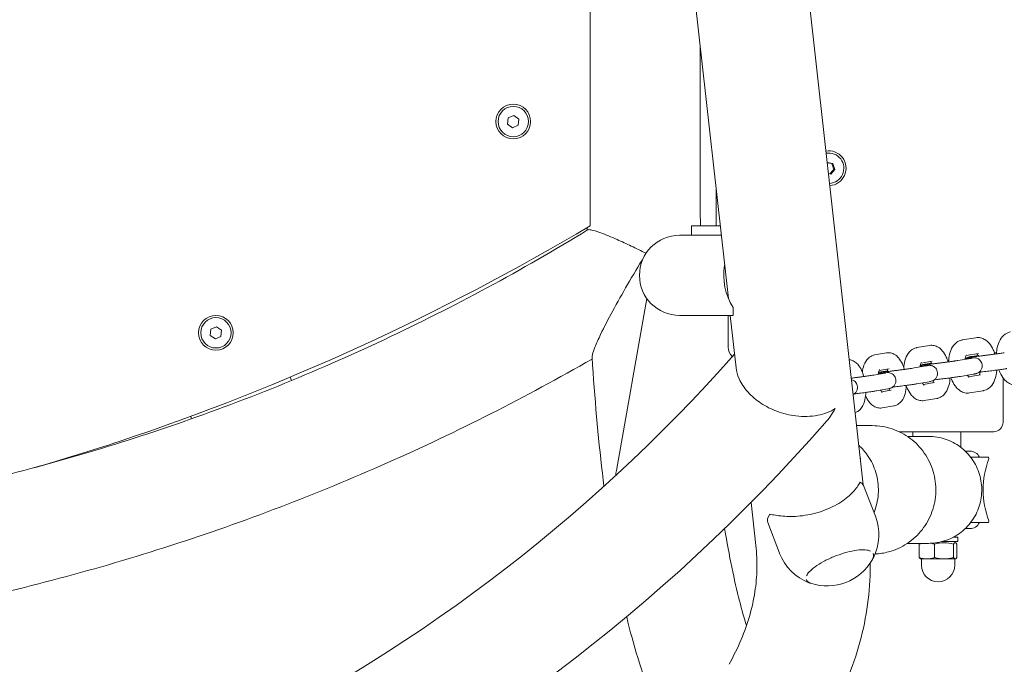
# Model space of a CAD drawing. Units: millimetres. Extents: x -20281 to 10869, y -4199 to 25846.
# Drawn here: x -16611 to -16243, y 21752 to 21993 of the extents above; entities that cross this region are included whole.
import ezdxf

# ---------------------------------------------------------------- set-up
doc = ezdxf.new("R2010")
doc.units = ezdxf.units.MM
doc.header["$MEASUREMENT"] = 0
doc.layers.add('InterSystem-drawing', color=7, linetype='Continuous')

msp = doc.modelspace()

# ---------------------------------------------------------------- linework, layer by layer
at = {"layer": 'InterSystem-drawing', "color": 7, "linetype": 'Continuous', "lineweight": 13}
for p, q in [((-16346.35, 21888.82), (-16394.48, 22320.49)), ((-16295.91, 21819.06), (-16351.81, 22320.49)), ((-16398.1, 22144.44), (-16398.1, 21915.94)), ((-16356.9, 21983.44), (-16356.9, 21930.94)), ((-16428.91, 21954), (-16428.67, 21956.3)), ((-16428.67, 21956.3), (-16426.56, 21957.23)), ((-16426.56, 21957.23), (-16424.69, 21955.87)), ((-16424.69, 21955.87), (-16424.94, 21953.57)), ((-16427.05, 21952.64), (-16428.91, 21954)), ((-16424.94, 21953.57), (-16427.05, 21952.64)), ((-16308.75, 21943.16), (-16308.88, 21943.16)), ((-16309.36, 21939.63), (-16307.27, 21939.25)), ((-16306.5, 21937.07), (-16307.98, 21935.31)), ((-16307.27, 21939.25), (-16307.64, 21939.25)), ((-16307.27, 21939.25), (-16306.5, 21937.07)), ((-16306.87, 21937.07), (-16306.5, 21937.07)), ((-16307.98, 21935.31), (-16308.89, 21935.48)), ((-16350.9, 21929.62), (-16350.9, 21915.99)), ((-16349.38, 21915.94), (-16360.1, 21915.94)), ((-16360.1, 21915.94), (-16360.1, 21912.44)), ((-16349.38, 21915.99), (-16350.9, 21915.99)), ((-16364.6, 21912.44), (-16348.99, 21912.44)), ((-16388.19, 21824.48), (-16376.85, 21888.78)), ((-16346.4, 21889.25), (-16346.4, 21888.94)), ((-16344.6, 21885.44), (-16344.6, 21882.44)), ((-16344.6, 21882.44), (-16364.6, 21882.44)), ((-16346.4, 21882.44), (-16346.4, 21870.63)), ((-16343.46, 21862.89), (-16345.64, 21882.44)), ((-16540.13, 21874.99), (-16539.91, 21877.29)), ((-16539.91, 21877.29), (-16537.81, 21878.25)), ((-16537.81, 21878.25), (-16535.93, 21876.91)), ((-16538.24, 21873.65), (-16540.13, 21874.99)), ((-16536.14, 21874.61), (-16538.24, 21873.65)), ((-16535.93, 21876.91), (-16536.14, 21874.61)), ((-16258.86, 21873.28), (-16253.79, 21874.13)), ((-16275.83, 21870.41), (-16271.09, 21871.22)), ((-16291.65, 21867.68), (-16287.24, 21868.45)), ((-16260.56, 21865.59), (-16255.7, 21866.41)), ((-16257.44, 21867.44), (-16252.8, 21868.21)), ((-16252.92, 21867.5), (-16255.18, 21867.12)), ((-16289.96, 21861.88), (-16286.21, 21862.54)), ((-16276.85, 21862.81), (-16272.32, 21863.59)), ((-16274.28, 21864.59), (-16270.08, 21865.3)), ((-16270.39, 21864.58), (-16272.84, 21864.17)), ((-16509.76, 21858.12), (-16510.24, 21859.37)), ((-16291.99, 21860.16), (-16287.79, 21860.9)), ((-16286.71, 21861.8), (-16289.36, 21861.35)), ((-16259.56, 21859.67), (-16254.7, 21860.49)), ((-16252.02, 21860.24), (-16256.56, 21859.49)), ((-16243.6, 21842.49), (-16243.6, 21859.13)), ((-16275.84, 21856.89), (-16271.3, 21857.67)), ((-16269.32, 21857.34), (-16273.4, 21856.64)), ((-16290.95, 21854.25), (-16286.74, 21854.99)), ((-16285.47, 21854.56), (-16289.07, 21853.94)), ((-16268.32, 21851.42), (-16273.06, 21850.61)), ((-16251.03, 21854.32), (-16256.1, 21853.48)), ((-16284.44, 21848.65), (-16288.86, 21847.88)), ((-16547.46, 21844.71), (-16547.11, 21843.82)), ((-16298.39, 21841.24), (-16292.55, 21841.24)), ((-16282.49, 21838.99), (-16247.05, 21838.99)), ((-16279.39, 21837.24), (-16271.47, 21837.24)), ((-16277.35, 21838.99), (-16277.35, 21837.24)), ((-16259.35, 21838.99), (-16259.35, 21833.1)), ((-16259.4, 21833.24), (-16259.53, 21833.24)), ((-16259.4, 21833.14), (-16259.4, 21833.24)), ((-16255.99, 21831.74), (-16257.76, 21831.74)), ((-16249.4, 21829.49), (-16255.74, 21829.49)), ((-16295.82, 21818.85), (-16291.37, 21807.36)), ((-16336.06, 21796.46), (-16337.85, 21812.54)), ((-16331.63, 21804.99), (-16327.19, 21793.51)), ((-16249.4, 21804.99), (-16255.74, 21804.99)), ((-16259.4, 21801.24), (-16259.53, 21801.24)), ((-16259.4, 21801.24), (-16259.4, 21801.33)), ((-16257.76, 21802.74), (-16255.99, 21802.74)), ((-16279.39, 21797.24), (-16271.47, 21797.24)), ((-16274.96, 21796.9), (-16274.96, 21791.97)), ((-16269.22, 21796.9), (-16269.22, 21791.97)), ((-16266.44, 21797.89), (-16260.5, 21797.89)), ((-16262.3, 21799.49), (-16260.5, 21799.49)), ((-16262.16, 21796.9), (-16262.16, 21791.97)), ((-16262.1, 21797.89), (-16261.3, 21797.42)), ((-16260.84, 21796.9), (-16260.84, 21791.97)), ((-16260.5, 21797.89), (-16260.5, 21799.49)), ((-16292.19, 21793.39), (-16292.17, 21793.36)), ((-16274.4, 21791.39), (-16274.5, 21791.44)), ((-16274.4, 21791.39), (-16272.09, 21791.39)), ((-16274.15, 21791.39), (-16274.15, 21789.14)), ((-16272.09, 21791.39), (-16265.69, 21791.39)), ((-16265.69, 21791.39), (-16261.5, 21791.39)), ((-16261.65, 21791.39), (-16261.65, 21789.14)), ((-16261.5, 21791.39), (-16261.4, 21791.39)), ((-16261.4, 21791.39), (-16261.3, 21791.44)), ((-16317.18, 21783.72), (-16317.17, 21783.69))]:
    msp.add_line(p, q, dxfattribs=at)
for centre, radius in [((-16426.8, 21954.94), 6.5), ((-16426.8, 21954.94), 5.67), ((-16538.03, 21875.95), 6.5), ((-16538.03, 21875.95), 5.67)]:
    msp.add_circle(centre, radius, dxfattribs=at)
for centre, radius, start, end in [((-16858.54, 22689.24), 900, 288.43856, 300.7707), ((-16364.6, 21897.44), 15, 90, 270), ((-16325.57, 21897.44), 22.5, 170.2039, 212.231), ((-16341.4, 21870.63), 5, 180, 226.3051), ((-16811.1, 22281.43), 623.8, 272.77034, 318.48292), ((-16811.1, 22281.43), 666.2, 271.91724, 318.74409), ((-16811.1, 22546.94), 750, 285.85411, 288.43856), ((-16297.45, 21828.99), 0.5, 339.467, 37.7787), ((-16255.99, 21827.83), 3.91, 25.1274, 90), ((-16249.4, 21828.99), 0.5, 339.467, 90), ((-16266.08, 21817.24), 33, 159.467, 159.5409), ((-16218.03, 21817.24), 33, 159.467, 200.533), ((-16417.74, 21829.69), 30, 346.0903, 350), ((-16309.28, 21800.43), 19.2, 333.4115, 21.1532), ((-16255.99, 21806.65), 3.91, 270, 334.8726), ((-16249.4, 21805.49), 0.5, 270, 20.533), ((-16309.28, 21800.43), 19.2, 201.1532, 248.8949), ((-16309.36, 21800.63), 19.33, 251.415, 330.8915), ((-16267.9, 21789.14), 6.25, 180, 0)]:
    msp.add_arc(centre, radius, start, end, dxfattribs=at)
for centre, major_axis, ratio, start_param, end_param in [((-16308.75, 21937.49), (0, 6.5), 0.98597, 3.196694, 6.45327), ((-16308.75, 21937.49), (0, 5.67), 0.98597, 3.188267, 6.461697), ((-16247.05, 21842.49), (0, 3.5), 0.98597, 3.141593, 4.712389), ((-16313.72, 21811.92), (17.91, 6.93), 0.320797, 0, 0.270913), ((-16313.72, 21811.92), (17.91, 6.93), 0.320797, 2.701664, 3.141593)]:
    msp.add_ellipse(centre, major_axis=major_axis, ratio=ratio, start_param=start_param, end_param=end_param, dxfattribs=at)
for points in [[(-16307.64, 21939.25), (-16308.26, 21939.36), (-16308.83, 21939.46), (-16309.35, 21939.56)], [(-16308.3, 21935.37), (-16307.86, 21935.93), (-16307.39, 21936.5), (-16306.87, 21937.07)], [(-16306.87, 21937.07), (-16307.17, 21937.8), (-16307.42, 21938.52), (-16307.64, 21939.25)], [(-16356.9, 21930.94), (-16356.9, 21925.93), (-16356.87, 21920.93), (-16356.79, 21915.94)], [(-16399.19, 21915.29), (-16399.18, 21914.97), (-16399.18, 21914.65), (-16399.17, 21914.34)], [(-16246.04, 21868.55), (-16246.3, 21868.52), (-16246.56, 21868.48), (-16246.82, 21868.45)], [(-16264.28, 21865.59), (-16264.27, 21865.59), (-16264.31, 21865.59), (-16264.31, 21865.59)], [(-16263.94, 21865.58), (-16264.06, 21865.56), (-16264.17, 21865.55), (-16264.28, 21865.53)], [(-16252.62, 21861.23), (-16252.62, 21861.23), (-16252.61, 21861.24), (-16252.6, 21861.24)], [(-16274.96, 21796.9), (-16274.87, 21797.04), (-16274.79, 21797.15), (-16274.72, 21797.24)], [(-16273.92, 21797.24), (-16274.25, 21797.15), (-16274.6, 21797.04), (-16274.96, 21796.9)], [(-16269.22, 21796.9), (-16269.62, 21797.05), (-16270.01, 21797.18), (-16270.38, 21797.27)], [(-16262.16, 21796.9), (-16264.51, 21797.62), (-16266.86, 21797.62), (-16269.22, 21796.9)], [(-16260.84, 21796.9), (-16261.28, 21797.62), (-16261.72, 21797.62), (-16262.16, 21796.9)], [(-16292.46, 21791.26), (-16292.32, 21791.46), (-16292.21, 21791.65), (-16292.11, 21791.84)], [(-16274.5, 21791.44), (-16274.64, 21791.53), (-16274.8, 21791.7), (-16274.96, 21791.97)], [(-16274.96, 21791.97), (-16273.93, 21791.58), (-16272.98, 21791.39), (-16272.09, 21791.39)], [(-16272.09, 21791.39), (-16271.2, 21791.39), (-16270.24, 21791.58), (-16269.22, 21791.97)], [(-16269.22, 21791.97), (-16267.96, 21791.58), (-16266.78, 21791.39), (-16265.69, 21791.39)], [(-16265.69, 21791.39), (-16264.6, 21791.39), (-16263.42, 21791.58), (-16262.16, 21791.97)], [(-16262.16, 21791.97), (-16261.92, 21791.58), (-16261.7, 21791.39), (-16261.5, 21791.39)], [(-16261.5, 21791.39), (-16261.3, 21791.39), (-16261.08, 21791.58), (-16260.84, 21791.97)], [(-16316.19, 21782.52), (-16315.99, 21782.44), (-16315.78, 21782.38), (-16315.54, 21782.32)]]:
    msp.add_open_spline(points, degree=3, dxfattribs=at)
for points, knots in [([(-16780.95, 21799.08), (-16762.07, 21799.79), (-16743.21, 21801.19), (-16724.43, 21803.26), (-16695.66, 21806.42), (-16667.07, 21811.17), (-16638.84, 21817.46), (-16610.6, 21823.75), (-16582.73, 21831.6), (-16555.39, 21840.94), (-16528.04, 21850.28), (-16501.23, 21861.12), (-16475.12, 21873.39), (-16449, 21885.67), (-16423.59, 21899.37), (-16399.03, 21914.42)], [0, 0, 0, 0, 1, 1, 1, 2, 2, 2, 3, 3, 3, 4, 4, 4, 5, 5, 5, 5]), ([(-16399.03, 21914.42), (-16398.82, 21914.55), (-16398.39, 21914.55), (-16397.75, 21914.43), (-16396.86, 21914.27), (-16395.59, 21913.88), (-16394.04, 21913.31), (-16392.29, 21912.66), (-16390.2, 21911.81), (-16387.93, 21910.81), (-16386.25, 21910.07), (-16384.48, 21909.25), (-16382.66, 21908.39), (-16380.85, 21907.53), (-16379, 21906.62), (-16377.15, 21905.69)], [0, 0, 0, 0, 1, 1, 1, 2, 2, 2, 3, 3, 3, 4, 4, 4, 5, 5, 5, 5]), ([(-16377.87, 21904.44), (-16382.05, 21897.46), (-16386.22, 21890.39), (-16389.62, 21884.15), (-16391.22, 21881.19), (-16392.82, 21878.13), (-16394.14, 21875.35), (-16394.95, 21873.67), (-16395.68, 21872.02), (-16396.24, 21870.6), (-16396.65, 21869.54), (-16396.97, 21868.61), (-16397.16, 21867.89), (-16397.29, 21867.38), (-16397.34, 21866.99), (-16397.32, 21866.73)], [0, 0, 0, 0, 1, 1, 1, 2, 2, 2, 3, 3, 3, 4, 4, 4, 5, 5, 5, 5]), ([(-16253.79, 21874.13), (-16253.2, 21874.22), (-16252.6, 21874.21), (-16252.04, 21874.09), (-16251.43, 21873.96), (-16250.88, 21873.72), (-16250.39, 21873.43), (-16249.76, 21873.04), (-16249.23, 21872.56), (-16248.78, 21872.03), (-16248.16, 21871.3), (-16247.67, 21870.47), (-16247.26, 21869.58), (-16247.03, 21869.07), (-16246.84, 21868.54), (-16246.67, 21867.99)], [0, 0, 0, 0, 1, 1, 1, 2, 2, 2, 3, 3, 3, 4, 4, 4, 5, 5, 5, 5]), ([(-16246.06, 21868.07), (-16246.03, 21868.87), (-16245.94, 21869.66), (-16245.78, 21870.42), (-16245.56, 21871.44), (-16245.23, 21872.41), (-16244.72, 21873.3), (-16244.26, 21874.12), (-16243.63, 21874.89), (-16242.77, 21875.47), (-16242.2, 21875.86), (-16241.51, 21876.15), (-16240.79, 21876.28)], [0, 0, 0, 0, 1, 1, 1, 2, 2, 2, 3, 3, 3, 4, 4, 4, 4]), ([(-16280.7, 21862.89), (-16280.68, 21863.28), (-16280.64, 21863.67), (-16280.58, 21864.05), (-16280.44, 21865.07), (-16280.2, 21866.03), (-16279.81, 21866.94), (-16279.41, 21867.85), (-16278.87, 21868.72), (-16277.99, 21869.43), (-16277.48, 21869.84), (-16276.83, 21870.19), (-16276.11, 21870.36), (-16276.02, 21870.38), (-16275.93, 21870.4), (-16275.83, 21870.41)], [0, 0, 0, 0, 1, 1, 1, 2, 2, 2, 3, 3, 3, 4, 4, 4, 5, 5, 5, 5]), ([(-16271.09, 21871.22), (-16270.53, 21871.32), (-16269.95, 21871.3), (-16269.42, 21871.19), (-16268.84, 21871.07), (-16268.32, 21870.85), (-16267.86, 21870.57), (-16267.25, 21870.21), (-16266.76, 21869.75), (-16266.33, 21869.26), (-16265.71, 21868.55), (-16265.23, 21867.74), (-16264.83, 21866.86), (-16264.57, 21866.29), (-16264.35, 21865.69), (-16264.16, 21865.06)], [0, 0, 0, 0, 1, 1, 1, 2, 2, 2, 3, 3, 3, 4, 4, 4, 5, 5, 5, 5]), ([(-16263.97, 21865.09), (-16263.94, 21865.8), (-16263.88, 21866.51), (-16263.75, 21867.19), (-16263.57, 21868.21), (-16263.28, 21869.18), (-16262.83, 21870.08), (-16262.39, 21870.94), (-16261.8, 21871.76), (-16260.93, 21872.4), (-16260.39, 21872.8), (-16259.72, 21873.11), (-16259, 21873.26), (-16258.96, 21873.27), (-16258.91, 21873.28), (-16258.86, 21873.28)], [0, 0, 0, 0, 1, 1, 1, 2, 2, 2, 3, 3, 3, 4, 4, 4, 5, 5, 5, 5]), ([(-16780.95, 21756.65), (-16762.07, 21757.33), (-16743.21, 21758.65), (-16724.42, 21760.61), (-16695.63, 21763.62), (-16667.01, 21768.12), (-16638.71, 21774.1), (-16610.4, 21780.08), (-16582.42, 21787.53), (-16554.91, 21796.42), (-16527.41, 21805.3), (-16500.38, 21815.62), (-16473.98, 21827.31), (-16447.75, 21838.93), (-16422.14, 21851.9), (-16397.29, 21866.16)], [0, 0, 0, 0, 1, 1, 1, 2, 2, 2, 3, 3, 3, 4, 4, 4, 5, 5, 5, 5]), ([(-16397.32, 21866.73), (-16396.37, 21851.66), (-16395.08, 21837.14), (-16393.48, 21823.52), (-16393.29, 21821.86), (-16393.09, 21820.22), (-16392.88, 21818.59)], [0, 0, 0, 0, 1, 1, 1, 2, 2, 2, 2]), ([(-16296.22, 21861.21), (-16296.11, 21862.14), (-16295.92, 21863.03), (-16295.62, 21863.87), (-16295.28, 21864.82), (-16294.8, 21865.74), (-16293.95, 21866.52), (-16293.46, 21866.97), (-16292.84, 21867.37), (-16292.1, 21867.58), (-16291.96, 21867.62), (-16291.81, 21867.65), (-16291.65, 21867.68)], [0, 0, 0, 0, 1, 1, 1, 2, 2, 2, 3, 3, 3, 4, 4, 4, 4]), ([(-16287.24, 21868.45), (-16286.71, 21868.54), (-16286.16, 21868.53), (-16285.65, 21868.42), (-16285.1, 21868.31), (-16284.6, 21868.1), (-16284.17, 21867.85), (-16283.6, 21867.51), (-16283.13, 21867.09), (-16282.73, 21866.64), (-16282.12, 21865.94), (-16281.66, 21865.16), (-16281.26, 21864.32), (-16280.96, 21863.67), (-16280.71, 21862.98), (-16280.5, 21862.27)], [0, 0, 0, 0, 1, 1, 1, 2, 2, 2, 3, 3, 3, 4, 4, 4, 5, 5, 5, 5]), ([(-16257.86, 21866.05), (-16257.84, 21866.21), (-16257.81, 21866.37), (-16257.77, 21866.51), (-16257.7, 21866.81), (-16257.62, 21867.06), (-16257.54, 21867.24), (-16257.47, 21867.4), (-16257.4, 21867.51), (-16257.36, 21867.57), (-16257.34, 21867.59), (-16257.33, 21867.61), (-16257.33, 21867.61)], [0, 0, 0, 0, 1, 1, 1, 2, 2, 2, 3, 3, 3, 4, 4, 4, 4]), ([(-16254.7, 21860.49), (-16254.59, 21860.51), (-16254.48, 21860.53), (-16254.38, 21860.55), (-16254.28, 21860.57), (-16254.19, 21860.58), (-16254.1, 21860.6), (-16254.02, 21860.62), (-16253.93, 21860.64), (-16253.84, 21860.66), (-16253.75, 21860.68), (-16253.67, 21860.7), (-16253.5, 21860.75), (-16253.46, 21860.77), (-16253.41, 21860.78), (-16253.35, 21860.81), (-16253.26, 21860.84), (-16253.15, 21860.88), (-16252.96, 21860.99), (-16252.8, 21861.08), (-16252.58, 21861.18), (-16252.22, 21861.56), (-16252.12, 21861.67), (-16252, 21861.81), (-16251.87, 21862), (-16251.7, 21862.27), (-16251.52, 21862.65), (-16251.44, 21863.14), (-16251.39, 21863.46), (-16251.38, 21863.82), (-16251.45, 21864.16), (-16251.5, 21864.47), (-16251.61, 21864.77), (-16251.74, 21865.02), (-16251.89, 21865.31), (-16252.07, 21865.53), (-16252.23, 21865.7), (-16252.45, 21865.93), (-16252.65, 21866.07), (-16252.82, 21866.18), (-16253.08, 21866.34), (-16253.27, 21866.41), (-16253.42, 21866.46), (-16253.65, 21866.54), (-16253.79, 21866.57), (-16253.89, 21866.59), (-16254.02, 21866.61), (-16254.1, 21866.62), (-16254.17, 21866.62), (-16254.26, 21866.63), (-16254.32, 21866.63), (-16254.38, 21866.64), (-16254.49, 21866.64), (-16254.56, 21866.64), (-16254.64, 21866.64), (-16254.73, 21866.63), (-16254.82, 21866.63), (-16254.92, 21866.62), (-16255.02, 21866.62), (-16255.12, 21866.61), (-16255.23, 21866.6), (-16255.34, 21866.59), (-16255.46, 21866.58), (-16255.59, 21866.57), (-16255.72, 21866.56), (-16255.86, 21866.55), (-16256, 21866.53), (-16256.49, 21866.48), (-16257.09, 21866.42), (-16257.76, 21866.34), (-16257.78, 21866.34), (-16257.79, 21866.34), (-16257.81, 21866.34)], [0, 0, 0, 0, 1, 1, 1, 2, 2, 2, 3, 3, 3, 4, 4, 4, 5, 5, 5, 6, 6, 6, 7, 7, 7, 8, 8, 8, 9, 9, 9, 10, 10, 10, 11, 11, 11, 12, 12, 12, 13, 13, 13, 14, 14, 14, 15, 15, 15, 16, 16, 16, 17, 17, 17, 18, 18, 18, 19, 19, 19, 20, 20, 20, 21, 21, 21, 22, 22, 22, 23, 23, 23, 24, 24, 24, 24]), ([(-16255.18, 21867.12), (-16255.29, 21867.1), (-16255.4, 21867.09), (-16255.5, 21867.07), (-16255.6, 21867.05), (-16255.69, 21867.03), (-16255.78, 21867.02), (-16255.87, 21867), (-16255.95, 21866.98), (-16256.03, 21866.97), (-16256.11, 21866.95), (-16256.19, 21866.93), (-16256.3, 21866.9), (-16256.37, 21866.89), (-16256.44, 21866.86), (-16256.57, 21866.82), (-16256.66, 21866.79), (-16256.76, 21866.75), (-16256.95, 21866.66), (-16257.05, 21866.61), (-16257.19, 21866.54), (-16257.39, 21866.38)], [0, 0, 0, 0, 1, 1, 1, 2, 2, 2, 3, 3, 3, 4, 4, 4, 5, 5, 5, 6, 6, 6, 7, 7, 7, 7]), ([(-16255.7, 21866.41), (-16255.56, 21866.43), (-16255.45, 21866.45), (-16255.37, 21866.47), (-16255.3, 21866.48), (-16255.25, 21866.49), (-16255.23, 21866.5), (-16255.22, 21866.5), (-16255.22, 21866.5), (-16255.22, 21866.5)], [0, 0, 0, 0, 1, 1, 1, 2, 2, 2, 3, 3, 3, 3]), ([(-16255.53, 21866.96), (-16255.53, 21866.96), (-16255.53, 21866.96), (-16255.52, 21866.96), (-16255.49, 21866.96), (-16255.42, 21866.96), (-16255.32, 21866.97), (-16255.15, 21866.98), (-16254.9, 21867.01), (-16254.59, 21867.04), (-16254.2, 21867.07), (-16253.73, 21867.12), (-16253.19, 21867.18), (-16252.63, 21867.24), (-16251.99, 21867.32), (-16251.32, 21867.4), (-16251.15, 21867.42), (-16250.98, 21867.44), (-16250.8, 21867.46), (-16250.63, 21867.48), (-16250.45, 21867.5), (-16250.27, 21867.53), (-16250.09, 21867.55), (-16249.91, 21867.57), (-16249.73, 21867.59), (-16249.55, 21867.62), (-16249.37, 21867.64), (-16249.19, 21867.66), (-16249.01, 21867.68), (-16248.83, 21867.71), (-16248.65, 21867.73), (-16248.46, 21867.75), (-16248.28, 21867.78), (-16248.1, 21867.8), (-16247.92, 21867.83), (-16247.74, 21867.85), (-16247.56, 21867.87), (-16247.38, 21867.9), (-16247.21, 21867.92), (-16247.04, 21867.94), (-16246.86, 21867.97), (-16246.69, 21867.99), (-16246.53, 21868.01), (-16246.36, 21868.03), (-16246.19, 21868.06), (-16246.03, 21868.08), (-16245.86, 21868.1), (-16245.7, 21868.12), (-16245.55, 21868.15), (-16245.39, 21868.17), (-16245.24, 21868.19), (-16245.1, 21868.21), (-16244.51, 21868.29), (-16244, 21868.37), (-16243.58, 21868.43), (-16243.41, 21868.46), (-16243.26, 21868.48), (-16243.13, 21868.51)], [0, 0, 0, 0, 1, 1, 1, 2, 2, 2, 3, 3, 3, 4, 4, 4, 5, 5, 5, 6, 6, 6, 7, 7, 7, 8, 8, 8, 9, 9, 9, 10, 10, 10, 11, 11, 11, 12, 12, 12, 13, 13, 13, 14, 14, 14, 15, 15, 15, 16, 16, 16, 17, 17, 17, 18, 18, 18, 19, 19, 19, 19]), ([(-16253.33, 21868.12), (-16253.29, 21868.07), (-16253.24, 21868), (-16253.18, 21867.92), (-16253.07, 21867.76), (-16252.95, 21867.55), (-16252.82, 21867.3), (-16252.81, 21867.28), (-16252.8, 21867.25), (-16252.79, 21867.23)], [0, 0, 0, 0, 1, 1, 1, 2, 2, 2, 3, 3, 3, 3]), ([(-16343.46, 21862.89), (-16343.32, 21861.57), (-16342.95, 21860.19), (-16342.33, 21858.78), (-16341.57, 21857.07), (-16340.47, 21855.36), (-16338.99, 21853.73), (-16337.62, 21852.22), (-16335.99, 21850.83), (-16334.16, 21849.63), (-16332.3, 21848.4), (-16330.3, 21847.4), (-16328.25, 21846.63), (-16325.85, 21845.73), (-16323.43, 21845.16), (-16321.11, 21844.88), (-16318.18, 21844.53), (-16315.4, 21844.65), (-16312.92, 21845.13), (-16310.43, 21845.62), (-16308.21, 21846.48), (-16306.36, 21847.64)], [0, 0, 0, 0, 1, 1, 1, 2, 2, 2, 3, 3, 3, 4, 4, 4, 5, 5, 5, 6, 6, 6, 7, 7, 7, 7]), ([(-16301.13, 21865.86), (-16300.99, 21865.84), (-16300.84, 21865.82), (-16300.71, 21865.8), (-16300.18, 21865.69), (-16299.72, 21865.5), (-16299.32, 21865.27), (-16298.77, 21864.95), (-16298.34, 21864.57), (-16297.98, 21864.17), (-16297.38, 21863.5), (-16296.93, 21862.77), (-16296.55, 21861.97), (-16296.2, 21861.23), (-16295.92, 21860.44), (-16295.68, 21859.61)], [0, 0, 0, 0, 1, 1, 1, 2, 2, 2, 3, 3, 3, 4, 4, 4, 5, 5, 5, 5]), ([(-16289.46, 21861.22), (-16289.46, 21861.22), (-16289.46, 21861.22), (-16289.46, 21861.22), (-16289.45, 21861.22), (-16289.41, 21861.22), (-16289.35, 21861.23), (-16289.23, 21861.24), (-16289.04, 21861.25), (-16288.81, 21861.27), (-16288.49, 21861.3), (-16288.08, 21861.34), (-16287.6, 21861.39), (-16287.08, 21861.45), (-16286.48, 21861.52), (-16285.84, 21861.59), (-16285.68, 21861.61), (-16285.51, 21861.63), (-16285.34, 21861.65), (-16285.17, 21861.67), (-16285, 21861.69), (-16284.82, 21861.71), (-16284.65, 21861.74), (-16284.47, 21861.76), (-16284.29, 21861.78), (-16284.12, 21861.8), (-16283.94, 21861.82), (-16283.76, 21861.85), (-16283.58, 21861.87), (-16283.4, 21861.89), (-16283.22, 21861.91), (-16283.04, 21861.94), (-16282.86, 21861.96), (-16282.67, 21861.98), (-16282.49, 21862.01), (-16282.31, 21862.03), (-16282.13, 21862.05), (-16281.95, 21862.08), (-16281.77, 21862.1), (-16281.59, 21862.12), (-16281.42, 21862.15), (-16281.24, 21862.17), (-16281.07, 21862.19), (-16280.89, 21862.22), (-16280.72, 21862.24), (-16280.55, 21862.26), (-16280.38, 21862.29), (-16280.21, 21862.31), (-16280.05, 21862.33), (-16279.88, 21862.35), (-16279.72, 21862.38), (-16279.57, 21862.4), (-16279.41, 21862.42), (-16279.26, 21862.44), (-16279.11, 21862.46), (-16278.97, 21862.48), (-16278.82, 21862.5), (-16278.68, 21862.52), (-16278.54, 21862.54), (-16278.4, 21862.56), (-16278.27, 21862.58), (-16278.15, 21862.6), (-16278.02, 21862.62), (-16277.9, 21862.64), (-16277.47, 21862.7), (-16277.11, 21862.76), (-16276.85, 21862.81)], [0, 0, 0, 0, 1, 1, 1, 2, 2, 2, 3, 3, 3, 4, 4, 4, 5, 5, 5, 6, 6, 6, 7, 7, 7, 8, 8, 8, 9, 9, 9, 10, 10, 10, 11, 11, 11, 12, 12, 12, 13, 13, 13, 14, 14, 14, 15, 15, 15, 16, 16, 16, 17, 17, 17, 18, 18, 18, 19, 19, 19, 20, 20, 20, 21, 21, 21, 22, 22, 22, 22]), ([(-16274.65, 21863.18), (-16274.64, 21863.19), (-16274.64, 21863.21), (-16274.64, 21863.22), (-16274.59, 21863.59), (-16274.52, 21863.92), (-16274.44, 21864.18), (-16274.37, 21864.4), (-16274.29, 21864.58), (-16274.24, 21864.69), (-16274.19, 21864.78), (-16274.15, 21864.82), (-16274.15, 21864.82)], [0, 0, 0, 0, 1, 1, 1, 2, 2, 2, 3, 3, 3, 4, 4, 4, 4]), ([(-16271.3, 21857.67), (-16271.08, 21857.71), (-16270.9, 21857.75), (-16270.72, 21857.78), (-16270.58, 21857.81), (-16270.5, 21857.82), (-16270.15, 21857.94), (-16270.06, 21857.97), (-16269.96, 21858), (-16269.77, 21858.1), (-16269.64, 21858.17), (-16269.46, 21858.25), (-16269.14, 21858.53), (-16269.03, 21858.62), (-16268.9, 21858.75), (-16268.76, 21858.93), (-16268.66, 21859.06), (-16268.56, 21859.21), (-16268.46, 21859.4), (-16268.31, 21859.69), (-16268.17, 21860.07), (-16268.13, 21860.51), (-16268.1, 21860.83), (-16268.13, 21861.18), (-16268.21, 21861.5), (-16268.28, 21861.82), (-16268.41, 21862.1), (-16268.55, 21862.33), (-16268.71, 21862.61), (-16268.9, 21862.81), (-16269.06, 21862.97), (-16269.29, 21863.19), (-16269.5, 21863.32), (-16269.66, 21863.41), (-16269.93, 21863.56), (-16270.11, 21863.62), (-16270.25, 21863.66), (-16270.46, 21863.72), (-16270.58, 21863.74), (-16270.68, 21863.76), (-16270.79, 21863.78), (-16270.87, 21863.78), (-16270.93, 21863.79), (-16271.02, 21863.79), (-16271.09, 21863.8), (-16271.14, 21863.8), (-16271.26, 21863.8), (-16271.35, 21863.8), (-16271.43, 21863.79), (-16271.73, 21863.78), (-16272.03, 21863.76), (-16272.43, 21863.72), (-16272.9, 21863.68), (-16273.48, 21863.62), (-16274.14, 21863.54), (-16274.29, 21863.53), (-16274.44, 21863.51), (-16274.6, 21863.49)], [0, 0, 0, 0, 1, 1, 1, 2, 2, 2, 3, 3, 3, 4, 4, 4, 5, 5, 5, 6, 6, 6, 7, 7, 7, 8, 8, 8, 9, 9, 9, 10, 10, 10, 11, 11, 11, 12, 12, 12, 13, 13, 13, 14, 14, 14, 15, 15, 15, 16, 16, 16, 17, 17, 17, 18, 18, 18, 19, 19, 19, 19]), ([(-16272.84, 21864.17), (-16272.96, 21864.15), (-16273.07, 21864.13), (-16273.16, 21864.11), (-16273.26, 21864.09), (-16273.36, 21864.08), (-16273.44, 21864.06), (-16273.53, 21864.04), (-16273.61, 21864.02), (-16273.71, 21864), (-16273.79, 21863.98), (-16273.88, 21863.96), (-16274.04, 21863.91), (-16274.09, 21863.89), (-16274.14, 21863.88), (-16274.2, 21863.85), (-16274.28, 21863.82), (-16274.39, 21863.78), (-16274.56, 21863.69)], [0, 0, 0, 0, 1, 1, 1, 2, 2, 2, 3, 3, 3, 4, 4, 4, 5, 5, 5, 6, 6, 6, 6]), ([(-16273.07, 21864.02), (-16273.07, 21864.02), (-16273.07, 21864.02), (-16273.06, 21864.02), (-16273.03, 21864.03), (-16272.96, 21864.03), (-16272.86, 21864.04), (-16272.68, 21864.05), (-16272.43, 21864.07), (-16272.12, 21864.1), (-16271.73, 21864.14), (-16271.26, 21864.19), (-16270.72, 21864.25), (-16270.58, 21864.26), (-16270.43, 21864.28), (-16270.29, 21864.3), (-16270.14, 21864.31), (-16269.98, 21864.33), (-16269.82, 21864.35), (-16269.66, 21864.37), (-16269.5, 21864.39), (-16269.34, 21864.41), (-16269.18, 21864.43), (-16269.01, 21864.45), (-16268.84, 21864.47), (-16268.67, 21864.49), (-16268.5, 21864.51), (-16268.33, 21864.53), (-16268.15, 21864.55), (-16267.97, 21864.57), (-16267.79, 21864.59), (-16267.61, 21864.62), (-16267.43, 21864.64), (-16267.25, 21864.66), (-16267.07, 21864.68), (-16266.89, 21864.71), (-16266.71, 21864.73), (-16266.53, 21864.75), (-16266.35, 21864.78), (-16266.17, 21864.8), (-16265.99, 21864.82), (-16265.81, 21864.85), (-16265.62, 21864.87), (-16265.44, 21864.89), (-16265.26, 21864.92), (-16265.08, 21864.94), (-16264.91, 21864.96), (-16264.73, 21864.99), (-16264.56, 21865.01), (-16264.39, 21865.03), (-16264.22, 21865.06), (-16264.05, 21865.08), (-16263.88, 21865.1), (-16263.72, 21865.12), (-16263.55, 21865.15), (-16263.39, 21865.17), (-16263.23, 21865.19), (-16263.07, 21865.21), (-16262.92, 21865.24), (-16262.77, 21865.26), (-16262.62, 21865.28), (-16262.48, 21865.3), (-16262.34, 21865.32), (-16262.2, 21865.34), (-16262.07, 21865.36), (-16261.93, 21865.38), (-16261.81, 21865.4), (-16261.68, 21865.42), (-16261.56, 21865.43), (-16261.44, 21865.45), (-16261.32, 21865.47), (-16261.21, 21865.49), (-16261.11, 21865.5), (-16260.9, 21865.53), (-16260.72, 21865.56), (-16260.56, 21865.59)], [0, 0, 0, 0, 1, 1, 1, 2, 2, 2, 3, 3, 3, 4, 4, 4, 5, 5, 5, 6, 6, 6, 7, 7, 7, 8, 8, 8, 9, 9, 9, 10, 10, 10, 11, 11, 11, 12, 12, 12, 13, 13, 13, 14, 14, 14, 15, 15, 15, 16, 16, 16, 17, 17, 17, 18, 18, 18, 19, 19, 19, 20, 20, 20, 21, 21, 21, 22, 22, 22, 23, 23, 23, 24, 24, 24, 25, 25, 25, 25]), ([(-16272.32, 21863.59), (-16272.2, 21863.61), (-16272.1, 21863.63), (-16272.04, 21863.64), (-16271.98, 21863.65), (-16271.95, 21863.66), (-16271.94, 21863.66), (-16271.94, 21863.66), (-16271.94, 21863.66), (-16271.94, 21863.66)], [0, 0, 0, 0, 1, 1, 1, 2, 2, 2, 3, 3, 3, 3]), ([(-16270.75, 21865.19), (-16270.68, 21865.09), (-16270.59, 21864.95), (-16270.5, 21864.79), (-16270.42, 21864.65), (-16270.34, 21864.48), (-16270.26, 21864.3)], [0, 0, 0, 0, 1, 1, 1, 2, 2, 2, 2]), ([(-16252.59, 21861.21), (-16251.98, 21861.28), (-16251.3, 21861.36), (-16250.57, 21861.45), (-16249.85, 21861.53), (-16249.1, 21861.62), (-16248.34, 21861.72), (-16247.59, 21861.82), (-16246.83, 21861.92), (-16246.11, 21862.01), (-16245.39, 21862.11), (-16244.71, 21862.2), (-16244.1, 21862.29), (-16243.48, 21862.38), (-16242.93, 21862.46), (-16242.48, 21862.53), (-16242.36, 21862.55), (-16242.26, 21862.57), (-16242.15, 21862.59)], [0, 0, 0, 0, 1, 1, 1, 2, 2, 2, 3, 3, 3, 4, 4, 4, 5, 5, 5, 6, 6, 6, 6]), ([(-16300.37, 21859.01), (-16299.84, 21859.07), (-16299.29, 21859.14), (-16298.74, 21859.21), (-16298.56, 21859.23), (-16298.38, 21859.26), (-16298.2, 21859.28), (-16298.01, 21859.3), (-16297.83, 21859.33), (-16297.65, 21859.35), (-16297.47, 21859.37), (-16297.28, 21859.4), (-16297.1, 21859.42), (-16296.93, 21859.44), (-16296.75, 21859.47), (-16296.57, 21859.49), (-16296.4, 21859.51), (-16296.22, 21859.54), (-16296.05, 21859.56), (-16295.88, 21859.58), (-16295.71, 21859.61), (-16295.54, 21859.63), (-16295.37, 21859.65), (-16295.21, 21859.68), (-16295.05, 21859.7), (-16294.89, 21859.72), (-16294.73, 21859.74), (-16294.58, 21859.76), (-16293.97, 21859.85), (-16293.42, 21859.93), (-16292.97, 21860), (-16292.56, 21860.06), (-16292.22, 21860.12), (-16291.99, 21860.16)], [0, 0, 0, 0, 1, 1, 1, 2, 2, 2, 3, 3, 3, 4, 4, 4, 5, 5, 5, 6, 6, 6, 7, 7, 7, 8, 8, 8, 9, 9, 9, 10, 10, 10, 11, 11, 11, 11]), ([(-16290.27, 21860.46), (-16290.24, 21860.72), (-16290.2, 21860.97), (-16290.15, 21861.19), (-16290.09, 21861.48), (-16290.02, 21861.72), (-16289.95, 21861.89), (-16289.9, 21862.04), (-16289.85, 21862.13), (-16289.82, 21862.17), (-16289.82, 21862.18), (-16289.81, 21862.18), (-16289.81, 21862.18)], [0, 0, 0, 0, 1, 1, 1, 2, 2, 2, 3, 3, 3, 4, 4, 4, 4]), ([(-16286.74, 21854.99), (-16286.52, 21855.03), (-16286.34, 21855.06), (-16286.14, 21855.11), (-16286.05, 21855.13), (-16285.96, 21855.15), (-16285.8, 21855.2), (-16285.75, 21855.22), (-16285.7, 21855.24), (-16285.64, 21855.26), (-16285.55, 21855.29), (-16285.44, 21855.33), (-16285.25, 21855.44), (-16285.1, 21855.52), (-16284.88, 21855.62), (-16284.53, 21855.98), (-16284.42, 21856.09), (-16284.3, 21856.23), (-16284.18, 21856.42), (-16284.09, 21856.56), (-16284, 21856.71), (-16283.92, 21856.9), (-16283.79, 21857.2), (-16283.69, 21857.58), (-16283.68, 21858), (-16283.67, 21858.32), (-16283.72, 21858.65), (-16283.81, 21858.96), (-16283.9, 21859.27), (-16284.04, 21859.54), (-16284.19, 21859.76), (-16284.37, 21860.02), (-16284.56, 21860.22), (-16284.72, 21860.36), (-16284.97, 21860.57), (-16285.17, 21860.68), (-16285.33, 21860.76), (-16285.59, 21860.9), (-16285.77, 21860.95), (-16285.9, 21860.98), (-16286.09, 21861.03), (-16286.2, 21861.05), (-16286.29, 21861.06), (-16286.4, 21861.08), (-16286.47, 21861.08), (-16286.53, 21861.09), (-16286.62, 21861.09), (-16286.68, 21861.09), (-16286.74, 21861.09), (-16286.88, 21861.09), (-16286.98, 21861.09), (-16287.08, 21861.09), (-16287.37, 21861.07), (-16287.7, 21861.04), (-16288.12, 21861), (-16288.6, 21860.96), (-16289.18, 21860.9), (-16289.85, 21860.82), (-16289.97, 21860.81), (-16290.1, 21860.79), (-16290.23, 21860.78)], [0, 0, 0, 0, 1, 1, 1, 2, 2, 2, 3, 3, 3, 4, 4, 4, 5, 5, 5, 6, 6, 6, 7, 7, 7, 8, 8, 8, 9, 9, 9, 10, 10, 10, 11, 11, 11, 12, 12, 12, 13, 13, 13, 14, 14, 14, 15, 15, 15, 16, 16, 16, 17, 17, 17, 18, 18, 18, 19, 19, 19, 20, 20, 20, 20]), ([(-16289.36, 21861.35), (-16289.58, 21861.31), (-16289.76, 21861.27), (-16289.94, 21861.24), (-16290.01, 21861.22), (-16290.08, 21861.21), (-16290.15, 21861.19)], [0, 0, 0, 0, 1, 1, 1, 2, 2, 2, 2]), ([(-16287.79, 21860.9), (-16287.69, 21860.92), (-16287.6, 21860.93), (-16287.55, 21860.94), (-16287.52, 21860.95), (-16287.5, 21860.95), (-16287.5, 21860.95)], [0, 0, 0, 0, 1, 1, 1, 2, 2, 2, 2]), ([(-16287.03, 21862.39), (-16287.01, 21862.37), (-16287, 21862.34), (-16286.98, 21862.32), (-16286.88, 21862.14), (-16286.76, 21861.92), (-16286.65, 21861.66), (-16286.63, 21861.61), (-16286.6, 21861.56), (-16286.58, 21861.51)], [0, 0, 0, 0, 1, 1, 1, 2, 2, 2, 3, 3, 3, 3]), ([(-16269.34, 21858.37), (-16268.83, 21858.43), (-16268.28, 21858.49), (-16267.71, 21858.56), (-16266.99, 21858.65), (-16266.22, 21858.74), (-16265.47, 21858.84), (-16264.72, 21858.94), (-16263.97, 21859.03), (-16263.27, 21859.13), (-16262.56, 21859.23), (-16261.9, 21859.32), (-16261.31, 21859.4), (-16260.71, 21859.49), (-16260.2, 21859.57), (-16259.78, 21859.64), (-16259.7, 21859.65), (-16259.63, 21859.66), (-16259.56, 21859.67)], [0, 0, 0, 0, 1, 1, 1, 2, 2, 2, 3, 3, 3, 4, 4, 4, 5, 5, 5, 6, 6, 6, 6]), ([(-16263.44, 21859.11), (-16263.46, 21858.66), (-16263.5, 21858.22), (-16263.56, 21857.78), (-16263.71, 21856.77), (-16263.95, 21855.8), (-16264.34, 21854.9), (-16264.74, 21853.99), (-16265.28, 21853.11), (-16266.16, 21852.41), (-16266.67, 21851.99), (-16267.32, 21851.65), (-16268.04, 21851.48), (-16268.13, 21851.46), (-16268.22, 21851.44), (-16268.32, 21851.42)], [0, 0, 0, 0, 1, 1, 1, 2, 2, 2, 3, 3, 3, 4, 4, 4, 5, 5, 5, 5]), ([(-16256.1, 21853.48), (-16256.69, 21853.38), (-16257.29, 21853.4), (-16257.85, 21853.52), (-16258.46, 21853.65), (-16259.01, 21853.89), (-16259.5, 21854.18), (-16260.13, 21854.57), (-16260.66, 21855.05), (-16261.11, 21855.58), (-16261.73, 21856.31), (-16262.23, 21857.13), (-16262.63, 21858.03), (-16262.79, 21858.39), (-16262.94, 21858.77), (-16263.08, 21859.16)], [0, 0, 0, 0, 1, 1, 1, 2, 2, 2, 3, 3, 3, 4, 4, 4, 5, 5, 5, 5]), ([(-16256.38, 21859.3), (-16256.38, 21859.3), (-16256.41, 21859.33), (-16256.46, 21859.38), (-16256.52, 21859.44), (-16256.61, 21859.54), (-16256.71, 21859.69), (-16256.79, 21859.8), (-16256.88, 21859.95), (-16256.97, 21860.11)], [0, 0, 0, 0, 1, 1, 1, 2, 2, 2, 3, 3, 3, 3]), ([(-16252.08, 21861.27), (-16252.1, 21861.21), (-16252.11, 21861.15), (-16252.12, 21861.09), (-16252.19, 21860.8), (-16252.28, 21860.55), (-16252.36, 21860.37), (-16252.39, 21860.29), (-16252.42, 21860.22), (-16252.45, 21860.17)], [0, 0, 0, 0, 1, 1, 1, 2, 2, 2, 3, 3, 3, 3]), ([(-16245.95, 21862.03), (-16245.98, 21861.49), (-16246.04, 21860.95), (-16246.14, 21860.42), (-16246.32, 21859.4), (-16246.61, 21858.43), (-16247.06, 21857.53), (-16247.5, 21856.66), (-16248.09, 21855.84), (-16248.96, 21855.21), (-16249.51, 21854.81), (-16250.17, 21854.49), (-16250.89, 21854.35), (-16250.94, 21854.34), (-16250.99, 21854.33), (-16251.03, 21854.32)], [0, 0, 0, 0, 1, 1, 1, 2, 2, 2, 3, 3, 3, 4, 4, 4, 5, 5, 5, 5]), ([(-16238.01, 21856.48), (-16238.62, 21856.38), (-16239.25, 21856.4), (-16239.84, 21856.52), (-16240.47, 21856.66), (-16241.06, 21856.91), (-16241.57, 21857.22), (-16242.23, 21857.63), (-16242.78, 21858.14), (-16243.25, 21858.7), (-16243.88, 21859.44), (-16244.38, 21860.28), (-16244.79, 21861.18), (-16244.93, 21861.49), (-16245.05, 21861.81), (-16245.17, 21862.14)], [0, 0, 0, 0, 1, 1, 1, 2, 2, 2, 3, 3, 3, 4, 4, 4, 5, 5, 5, 5]), ([(-16299.68, 21852.85), (-16299.55, 21852.91), (-16299.38, 21853), (-16299.11, 21853.23), (-16298.99, 21853.33), (-16298.86, 21853.45), (-16298.72, 21853.63), (-16298.62, 21853.76), (-16298.51, 21853.91), (-16298.41, 21854.1), (-16298.26, 21854.38), (-16298.12, 21854.76), (-16298.07, 21855.22), (-16298.04, 21855.53), (-16298.06, 21855.88), (-16298.14, 21856.21), (-16298.21, 21856.52), (-16298.33, 21856.81), (-16298.47, 21857.04), (-16298.63, 21857.32), (-16298.82, 21857.53), (-16298.98, 21857.69), (-16299.21, 21857.91), (-16299.41, 21858.04), (-16299.58, 21858.13), (-16299.85, 21858.28), (-16300.03, 21858.34), (-16300.17, 21858.39), (-16300.22, 21858.4), (-16300.26, 21858.41), (-16300.3, 21858.42)], [0, 0, 0, 0, 1, 1, 1, 2, 2, 2, 3, 3, 3, 4, 4, 4, 5, 5, 5, 6, 6, 6, 7, 7, 7, 8, 8, 8, 9, 9, 9, 10, 10, 10, 10]), ([(-16285.94, 21855.16), (-16285.93, 21855.16), (-16285.94, 21855.15), (-16285.94, 21855.15), (-16286, 21854.86), (-16286.08, 21854.62), (-16286.14, 21854.45)], [0, 0, 0, 0, 1, 1, 1, 2, 2, 2, 2]), ([(-16284.9, 21855.66), (-16284.76, 21855.68), (-16284.63, 21855.69), (-16284.49, 21855.71), (-16283.77, 21855.8), (-16283.02, 21855.89), (-16282.26, 21855.99), (-16281.51, 21856.08), (-16280.75, 21856.18), (-16280.03, 21856.28), (-16279.31, 21856.37), (-16278.63, 21856.47), (-16278.02, 21856.56), (-16277.4, 21856.65), (-16276.86, 21856.73), (-16276.4, 21856.8), (-16276.19, 21856.83), (-16276.01, 21856.86), (-16275.84, 21856.89)], [0, 0, 0, 0, 1, 1, 1, 2, 2, 2, 3, 3, 3, 4, 4, 4, 5, 5, 5, 6, 6, 6, 6]), ([(-16279.78, 21856.31), (-16279.8, 21855.98), (-16279.82, 21855.66), (-16279.85, 21855.33), (-16279.96, 21854.33), (-16280.15, 21853.37), (-16280.48, 21852.46), (-16280.82, 21851.51), (-16281.3, 21850.59), (-16282.15, 21849.81), (-16282.63, 21849.36), (-16283.26, 21848.96), (-16284, 21848.75), (-16284.14, 21848.71), (-16284.29, 21848.68), (-16284.44, 21848.65)], [0, 0, 0, 0, 1, 1, 1, 2, 2, 2, 3, 3, 3, 4, 4, 4, 5, 5, 5, 5]), ([(-16273.06, 21850.61), (-16273.62, 21850.52), (-16274.2, 21850.54), (-16274.73, 21850.65), (-16275.31, 21850.77), (-16275.83, 21850.99), (-16276.29, 21851.26), (-16276.9, 21851.63), (-16277.39, 21852.08), (-16277.82, 21852.57), (-16278.44, 21853.29), (-16278.92, 21854.1), (-16279.32, 21854.98), (-16279.49, 21855.36), (-16279.65, 21855.75), (-16279.79, 21856.15)], [0, 0, 0, 0, 1, 1, 1, 2, 2, 2, 3, 3, 3, 4, 4, 4, 5, 5, 5, 5]), ([(-16273.17, 21856.39), (-16273.17, 21856.39), (-16273.18, 21856.39), (-16273.19, 21856.4), (-16273.21, 21856.42), (-16273.28, 21856.48), (-16273.35, 21856.58), (-16273.44, 21856.69), (-16273.54, 21856.85), (-16273.65, 21857.04), (-16273.69, 21857.11), (-16273.72, 21857.18), (-16273.76, 21857.25)], [0, 0, 0, 0, 1, 1, 1, 2, 2, 2, 3, 3, 3, 4, 4, 4, 4]), ([(-16269.58, 21858.21), (-16269.62, 21858), (-16269.66, 21857.82), (-16269.71, 21857.66), (-16269.76, 21857.49), (-16269.82, 21857.35), (-16269.87, 21857.24)], [0, 0, 0, 0, 1, 1, 1, 2, 2, 2, 2]), ([(-16299.27, 21853.1), (-16298.63, 21853.18), (-16297.97, 21853.26), (-16297.31, 21853.34), (-16296.55, 21853.44), (-16295.8, 21853.54), (-16295.09, 21853.64), (-16294.38, 21853.73), (-16293.7, 21853.83), (-16293.1, 21853.91), (-16292.49, 21854), (-16291.96, 21854.08), (-16291.52, 21854.15), (-16291.31, 21854.19), (-16291.12, 21854.22), (-16290.95, 21854.25)], [0, 0, 0, 0, 1, 1, 1, 2, 2, 2, 3, 3, 3, 4, 4, 4, 5, 5, 5, 5]), ([(-16294.96, 21853.65), (-16294.96, 21853.46), (-16294.97, 21853.27), (-16294.99, 21853.08), (-16295.05, 21852.08), (-16295.19, 21851.14), (-16295.45, 21850.24), (-16295.73, 21849.26), (-16296.13, 21848.32), (-16296.9, 21847.46), (-16297.12, 21847.2), (-16297.38, 21846.96), (-16297.69, 21846.74), (-16298.05, 21846.49), (-16298.47, 21846.27), (-16298.93, 21846.13)], [0, 0, 0, 0, 1, 1, 1, 2, 2, 2, 3, 3, 3, 4, 4, 4, 5, 5, 5, 5]), ([(-16288.86, 21847.88), (-16289.39, 21847.79), (-16289.94, 21847.8), (-16290.45, 21847.91), (-16291, 21848.02), (-16291.5, 21848.23), (-16291.92, 21848.48), (-16292.5, 21848.82), (-16292.97, 21849.24), (-16293.36, 21849.69), (-16293.98, 21850.39), (-16294.44, 21851.17), (-16294.83, 21852.01), (-16294.9, 21852.16), (-16294.97, 21852.32), (-16295.04, 21852.47)], [0, 0, 0, 0, 1, 1, 1, 2, 2, 2, 3, 3, 3, 4, 4, 4, 5, 5, 5, 5]), ([(-16288.81, 21853.6), (-16288.81, 21853.6), (-16288.84, 21853.63), (-16288.89, 21853.69), (-16288.94, 21853.75), (-16289.03, 21853.86), (-16289.12, 21854.01), (-16289.2, 21854.15), (-16289.29, 21854.32), (-16289.39, 21854.52)], [0, 0, 0, 0, 1, 1, 1, 2, 2, 2, 3, 3, 3, 3]), ([(-16306.35, 21847.65), (-16306.34, 21847.65), (-16306.36, 21847.64), (-16306.36, 21847.63), (-16307.5, 21845.65), (-16308.81, 21843.79), (-16310.27, 21842.12)], [0, 0, 0, 0, 1, 1, 1, 2, 2, 2, 2]), ([(-16292.55, 21841.24), (-16290.01, 21841.24), (-16287.48, 21840.82), (-16285.07, 21840.02), (-16282.66, 21839.21), (-16280.38, 21838.02), (-16278.34, 21836.49), (-16276.3, 21834.96), (-16274.51, 21833.1), (-16273.06, 21831), (-16271.6, 21828.91), (-16270.48, 21826.57), (-16269.75, 21824.12), (-16269.02, 21821.67), (-16268.68, 21819.1), (-16268.76, 21816.54), (-16268.83, 21813.98), (-16269.32, 21811.43), (-16270.18, 21809.03), (-16271.05, 21806.62), (-16272.31, 21804.36), (-16273.88, 21802.35), (-16275.46, 21800.34), (-16277.35, 21798.59), (-16279.48, 21797.18), (-16281.6, 21795.77), (-16283.94, 21794.71), (-16286.4, 21794.05), (-16288.05, 21793.6), (-16289.76, 21793.34), (-16291.47, 21793.26)], [0, 0, 0, 0, 1, 1, 1, 2, 2, 2, 3, 3, 3, 4, 4, 4, 5, 5, 5, 6, 6, 6, 7, 7, 7, 8, 8, 8, 9, 9, 9, 10, 10, 10, 10]), ([(-16271.47, 21837.24), (-16269.35, 21837.24), (-16267.23, 21836.89), (-16265.22, 21836.22), (-16263.21, 21835.56), (-16261.31, 21834.56), (-16259.61, 21833.3), (-16257.91, 21832.02), (-16256.41, 21830.48), (-16255.19, 21828.74), (-16253.97, 21826.99), (-16253.03, 21825.05), (-16252.42, 21823.01), (-16251.8, 21820.96), (-16251.52, 21818.82), (-16251.58, 21816.69), (-16251.64, 21814.55), (-16252.04, 21812.42), (-16252.76, 21810.41), (-16253.49, 21808.4), (-16254.54, 21806.51), (-16255.86, 21804.83), (-16257.18, 21803.16), (-16258.76, 21801.69), (-16260.54, 21800.52), (-16262.32, 21799.35), (-16264.28, 21798.47), (-16266.33, 21797.91), (-16268, 21797.46), (-16269.74, 21797.24), (-16271.47, 21797.24)], [0, 0, 0, 0, 1, 1, 1, 2, 2, 2, 3, 3, 3, 4, 4, 4, 5, 5, 5, 6, 6, 6, 7, 7, 7, 8, 8, 8, 9, 9, 9, 10, 10, 10, 10]), ([(-16297.57, 21833.91), (-16296.33, 21832.78), (-16295.22, 21831.51), (-16294.27, 21830.14), (-16292.9, 21828.17), (-16291.86, 21825.98), (-16291.17, 21823.68), (-16290.49, 21821.38), (-16290.18, 21818.97), (-16290.25, 21816.57), (-16290.32, 21814.18), (-16290.77, 21811.79), (-16291.59, 21809.54), (-16291.68, 21809.26), (-16291.79, 21808.99), (-16291.9, 21808.72)], [0, 0, 0, 0, 1, 1, 1, 2, 2, 2, 3, 3, 3, 4, 4, 4, 5, 5, 5, 5]), ([(-16297.07, 21820.13), (-16297.12, 21820.04), (-16297.17, 21819.94), (-16297.23, 21819.84), (-16297.48, 21819.41), (-16297.8, 21818.87), (-16298.22, 21818.28), (-16298.64, 21817.69), (-16299.14, 21817.06), (-16299.73, 21816.43), (-16300.28, 21815.84), (-16300.93, 21815.21), (-16301.7, 21814.57), (-16302.46, 21813.93), (-16303.33, 21813.29), (-16304.3, 21812.66), (-16305.27, 21812.04), (-16306.33, 21811.43), (-16307.46, 21810.88), (-16308.59, 21810.33), (-16309.79, 21809.83), (-16311.01, 21809.39), (-16312.23, 21808.96), (-16313.5, 21808.58), (-16314.77, 21808.28), (-16316.05, 21807.97), (-16317.33, 21807.74), (-16318.57, 21807.58), (-16319.81, 21807.42), (-16321.01, 21807.33), (-16322.13, 21807.3), (-16323.25, 21807.27), (-16324.3, 21807.29), (-16325.23, 21807.35), (-16326.25, 21807.41), (-16327.21, 21807.52), (-16328.09, 21807.65), (-16328.97, 21807.77), (-16329.75, 21807.91), (-16330.41, 21808.02), (-16330.57, 21808.05), (-16330.73, 21808.07), (-16330.87, 21808.09)], [0, 0, 0, 0, 1, 1, 1, 2, 2, 2, 3, 3, 3, 4, 4, 4, 5, 5, 5, 6, 6, 6, 7, 7, 7, 8, 8, 8, 9, 9, 9, 10, 10, 10, 11, 11, 11, 12, 12, 12, 13, 13, 13, 14, 14, 14, 14]), ([(-16347.75, 21802.75), (-16346.05, 21792.56), (-16344.16, 21783.44), (-16342.17, 21775.7), (-16341.32, 21772.37), (-16340.44, 21769.29), (-16339.57, 21766.5)], [0, 0, 0, 0, 1, 1, 1, 2, 2, 2, 2]), ([(-16346.11, 21752.02), (-16344.37, 21755.14), (-16342.86, 21758.22), (-16341.58, 21761.26), (-16340.29, 21764.3), (-16339.23, 21767.3), (-16338.38, 21770.27), (-16337.52, 21773.24), (-16336.88, 21776.18), (-16336.43, 21779.09), (-16335.98, 21782), (-16335.73, 21784.9), (-16335.67, 21787.79), (-16335.6, 21790.67), (-16335.73, 21793.56), (-16336.06, 21796.46)], [0, 0, 0, 0, 1, 1, 1, 2, 2, 2, 3, 3, 3, 4, 4, 4, 5, 5, 5, 5]), ([(-16293.22, 21794.36), (-16293.33, 21794.41), (-16293.44, 21794.46), (-16293.57, 21794.5), (-16294.16, 21794.7), (-16294.95, 21794.81), (-16295.88, 21794.82), (-16296.83, 21794.83), (-16297.93, 21794.73), (-16299.12, 21794.54), (-16300.32, 21794.34), (-16301.62, 21794.04), (-16302.95, 21793.65), (-16304.28, 21793.26), (-16305.64, 21792.78), (-16306.97, 21792.24), (-16308.29, 21791.7), (-16309.57, 21791.09), (-16310.75, 21790.46), (-16311.93, 21789.82), (-16313, 21789.15), (-16313.92, 21788.48), (-16314.83, 21787.82), (-16315.58, 21787.16), (-16316.13, 21786.53), (-16316.57, 21786.03), (-16316.89, 21785.56), (-16317.07, 21785.13)], [0, 0, 0, 0, 1, 1, 1, 2, 2, 2, 3, 3, 3, 4, 4, 4, 5, 5, 5, 6, 6, 6, 7, 7, 7, 8, 8, 8, 9, 9, 9, 9]), ([(-16292.47, 21791.23), (-16292.39, 21791.38), (-16292.32, 21791.52), (-16292.26, 21791.67), (-16292.2, 21791.81), (-16292.16, 21791.95), (-16292.12, 21792.1), (-16292.08, 21792.24), (-16292.06, 21792.39), (-16292.05, 21792.53), (-16292.04, 21792.67), (-16292.05, 21792.81), (-16292.07, 21792.95), (-16292.09, 21793.09), (-16292.12, 21793.23), (-16292.17, 21793.36)], [0, 0, 0, 0, 1, 1, 1, 2, 2, 2, 3, 3, 3, 4, 4, 4, 5, 5, 5, 5]), ([(-16309.09, 21731.35), (-16306.63, 21735.76), (-16304.43, 21740.23), (-16302.52, 21744.77), (-16300.6, 21749.31), (-16298.97, 21753.91), (-16297.63, 21758.55), (-16296.29, 21763.2), (-16295.25, 21767.9), (-16294.52, 21772.63), (-16293.79, 21777.36), (-16293.38, 21782.12), (-16293.27, 21786.88), (-16293.25, 21787.9), (-16293.25, 21788.92), (-16293.25, 21789.95)], [0, 0, 0, 0, 1, 1, 1, 2, 2, 2, 3, 3, 3, 4, 4, 4, 5, 5, 5, 5]), ([(-16317.17, 21783.69), (-16317.12, 21783.56), (-16317.05, 21783.43), (-16316.97, 21783.31), (-16316.89, 21783.2), (-16316.8, 21783.09), (-16316.7, 21782.99), (-16316.6, 21782.89), (-16316.48, 21782.8), (-16316.36, 21782.72), (-16316.24, 21782.64), (-16316.11, 21782.56), (-16315.96, 21782.49), (-16315.82, 21782.43), (-16315.67, 21782.37), (-16315.52, 21782.32)], [0, 0, 0, 0, 1, 1, 1, 2, 2, 2, 3, 3, 3, 4, 4, 4, 5, 5, 5, 5]), ([(-16384.39, 21769.82), (-16383.1, 21764.38), (-16381.72, 21759.28), (-16380.25, 21754.51), (-16378.57, 21749.08), (-16376.77, 21744.09), (-16374.78, 21739.49)], [0, 0, 0, 0, 1, 1, 1, 2, 2, 2, 2])]:
    msp.add_open_spline(points, degree=3, knots=knots, dxfattribs=at)

doc.saveas('drawing.dxf')
